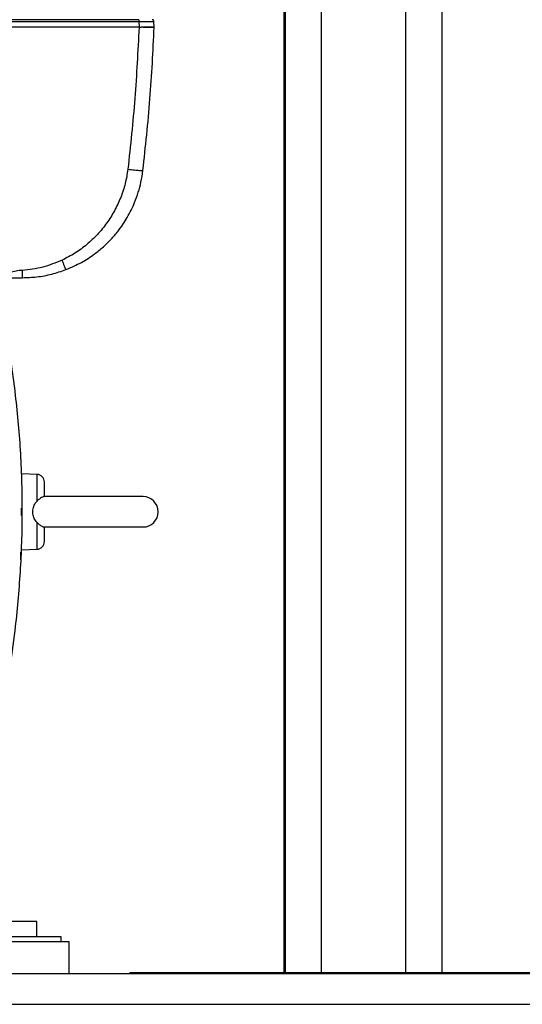
# Model space of a CAD drawing. Units: inches. Extents: x 0.4 to 10.6, y 0.4 to 8.1.
# Drawn here: x 6.7 to 7, y 2.6 to 3 of the extents above; entities that cross this region are included whole.
import ezdxf

# ---------------------------------------------------------------- set-up
doc = ezdxf.new("R2010")
doc.units = ezdxf.units.IN
doc.header["$MEASUREMENT"] = 0

msp = doc.modelspace()

# ---------------------------------------------------------------- linework, layer by layer
at = {"color": 7, "linetype": 'Continuous', "lineweight": 25}
for p, q in [((6.85163, 2.63802), (6.85163, 3.56159)), ((6.85207, 2.63802), (6.85207, 3.56159)), ((6.91707, 2.63802), (6.91707, 3.56159)), ((6.86707, 2.63802), (6.86707, 3.55259)), ((6.90207, 2.63802), (6.90207, 3.55259)), ((6.34756, 3.03268), (6.79126, 3.03268)), ((6.79126, 3.03344), (6.44078, 3.03344)), ((6.79126, 3.03268), (6.79134, 3.03029)), ((6.79764, 3.03029), (6.79755, 3.03268)), ((6.79134, 3.03029), (6.34748, 3.03029)), ((6.79134, 3.03029), (6.79221, 3.03029)), ((6.79764, 3.03029), (6.79764, 3.03029)), ((6.74903, 2.84472), (6.74262, 2.84494)), ((6.79301, 2.83549), (6.75164, 2.83549)), ((6.74262, 2.82762), (6.74262, 2.83077)), ((6.75183, 2.82289), (6.79301, 2.82289)), ((6.74223, 2.80931), (6.74234, 2.81246)), ((6.74262, 2.81344), (6.74903, 2.81367)), ((6.74892, 2.65911), (6.73632, 2.65911)), ((6.74892, 2.65281), (6.74892, 2.65911)), ((6.759, 2.65281), (6.679, 2.65281)), ((6.759, 2.65077), (6.759, 2.65281)), ((6.7623, 2.65077), (6.68477, 2.65077)), ((6.7623, 2.63739), (6.7623, 2.65077)), ((8.06545, 2.63739), (6.33317, 2.63739)), ((6.7875, 2.63802), (6.7875, 2.63739)), ((6.7875, 2.63802), (6.79537, 2.63802)), ((6.79537, 2.63802), (6.97333, 2.63802)), ((6.33317, 2.62479), (8.06545, 2.62479))]:
    msp.add_line(p, q, dxfattribs=at)
at = {"color": 1, "linetype": 'Continuous', "lineweight": 25}
for p, q in [((6.74903, 2.83364), (6.74903, 2.84472)), ((6.74903, 2.81367), (6.74903, 2.82474)), ((6.79537, 2.63802), (6.79537, 2.63739))]:
    msp.add_line(p, q, dxfattribs=at)
at = {"color": 7, "linetype": 'Continuous', "lineweight": 25}
for centre, radius, start, end in [((6.74892, 2.84157), 0.00315, 0, 88), ((6.79301, 2.82919), 0.0063, 270, 90), ((6.74892, 2.81681), 0.00315, 272, 0)]:
    msp.add_arc(centre, radius, start, end, dxfattribs=at)
for points in [[(6.79126, 3.03344), (6.79126, 3.03343), (6.79126, 3.0334), (6.79126, 3.03322), (6.79126, 3.03298), (6.79126, 3.03278), (6.79126, 3.03268)], [(6.79755, 3.03268), (6.79754, 3.03278), (6.79751, 3.03298), (6.79733, 3.03323), (6.79707, 3.03341), (6.79687, 3.03343), (6.79677, 3.03344)]]:
    msp.add_open_spline(points, degree=3, dxfattribs=at)
for points, knots in [([(6.79126, 3.03268), (6.79169, 3.03268), (6.79253, 3.03269), (6.79411, 3.03269), (6.79582, 3.03269), (6.79697, 3.03269), (6.79748, 3.03269), (6.79753, 3.03268), (6.79755, 3.03268)], [0, 0, 0, 0, 0.1305134, 0.2575318, 0.5000001, 0.7424826, 0.8694975, 1, 1, 1, 1]), ([(6.79134, 3.03029), (6.79085, 3.02045), (6.78988, 3.00077), (6.78777, 2.98118), (6.78671, 2.97139)], [0, 0, 0, 0, 0.500001, 1, 1, 1, 1]), ([(6.79764, 3.03029), (6.79756, 3.03029), (6.7974, 3.03029), (6.79621, 3.03029), (6.79444, 3.03029), (6.79296, 3.03029), (6.79221, 3.03029)], [0, 0, 0, 0, 0.245151, 0.493482, 0.745073, 1, 1, 1, 1]), ([(6.79764, 3.03029), (6.79754, 3.03027), (6.79733, 3.03022), (6.79592, 3.0302), (6.79415, 3.03023), (6.79286, 3.03027), (6.79221, 3.03029)], [0, 0, 0, 0, 0.279672, 0.559365, 0.779687, 1, 1, 1, 1]), ([(6.79297, 2.97087), (6.79403, 2.98075), (6.79616, 3.00051), (6.79715, 3.02037), (6.79764, 3.03029)], [0, 0, 0, 0, 0.5, 1, 1, 1, 1]), ([(6.78671, 2.97139), (6.7864, 2.96938), (6.78577, 2.96538), (6.78384, 2.9596), (6.78126, 2.95409), (6.77801, 2.94894), (6.77416, 2.94422), (6.76974, 2.94004), (6.76484, 2.93641), (6.76123, 2.93456), (6.75943, 2.93363)], [0, 0, 0, 0, 0.1249915, 0.2499964, 0.3750335, 0.5000618, 0.6250658, 0.7500599, 0.8750435, 1, 1, 1, 1]), ([(6.78671, 2.97139), (6.78763, 2.97128), (6.78946, 2.97108), (6.79151, 2.97089), (6.79275, 2.97082), (6.7929, 2.97085), (6.79297, 2.97087)], [0, 0, 0, 0, 0.279611, 0.559246, 0.77963, 1, 1, 1, 1]), ([(6.761, 2.92971), (6.76318, 2.93065), (6.76734, 2.93245), (6.77246, 2.9358), (6.77654, 2.93911), (6.7798, 2.94231), (6.78321, 2.94631), (6.78661, 2.95133), (6.78932, 2.95679), (6.79109, 2.96173), (6.79228, 2.96617), (6.79273, 2.96923), (6.79297, 2.97087)], [0, 0, 0, 0, 0.130147, 0.247891, 0.334314, 0.417579, 0.497689, 0.622224, 0.748563, 0.830544, 0.909138, 1, 1, 1, 1]), ([(6.75943, 2.93363), (6.75678, 2.93255), (6.75147, 2.93037), (6.74577, 2.92972), (6.74292, 2.9294)], [0, 0, 0, 0, 0.499948, 1, 1, 1, 1]), ([(6.761, 2.92971), (6.76096, 2.92978), (6.76089, 2.92992), (6.76047, 2.93096), (6.75996, 2.93226), (6.75961, 2.93317), (6.75943, 2.93363)], [0, 0, 0, 0, 0.27963, 0.559279, 0.779647, 1, 1, 1, 1]), ([(6.74292, 2.9294), (6.74205, 2.92933), (6.74023, 2.92919), (6.73764, 2.92852), (6.73587, 2.92819), (6.73503, 2.92803)], [0, 0, 0, 0, 0.327815, 0.679233, 1, 1, 1, 1]), ([(6.73503, 2.92636), (6.73587, 2.92636), (6.73764, 2.92636), (6.74023, 2.92636), (6.74205, 2.92636), (6.74292, 2.92636)], [0, 0, 0, 0, 0.321272, 0.672236, 1, 1, 1, 1]), ([(6.74292, 2.92636), (6.74492, 2.92643), (6.74905, 2.92658), (6.75514, 2.9277), (6.75908, 2.92905), (6.761, 2.92971)], [0, 0, 0, 0, 0.325176, 0.67046, 1, 1, 1, 1]), ([(6.74292, 2.92636), (6.74292, 2.9264), (6.74292, 2.92649), (6.74292, 2.92719), (6.74292, 2.92819), (6.74292, 2.92899), (6.74292, 2.9294)], [0, 0, 0, 0, 0.249991, 0.5, 0.750009, 1, 1, 1, 1]), ([(6.7353, 2.90636), (6.73563, 2.9048), (6.73765, 2.8953), (6.74019, 2.87759), (6.74239, 2.85324), (6.74301, 2.82876), (6.74222, 2.80431), (6.74023, 2.78252), (6.73793, 2.76509), (6.73605, 2.75584), (6.73528, 2.75206)], [0, 0, 0, 0, 0.030641, 0.187703, 0.34519, 0.502887, 0.660497, 0.817664, 0.925364, 1, 1, 1, 1]), ([(6.75207, 2.83548), (6.75207, 2.83635), (6.75207, 2.83811), (6.75207, 2.84005), (6.75207, 2.84133), (6.75207, 2.84149), (6.75207, 2.84157)], [0, 0, 0, 0, 0.245746, 0.5, 0.754254, 1, 1, 1, 1]), ([(6.74903, 2.82474), (6.74861, 2.82527), (6.74777, 2.82632), (6.74724, 2.82836), (6.7473, 2.83046), (6.74792, 2.83232), (6.74869, 2.83324), (6.74903, 2.83364)], [0, 0, 0, 0, 0.208193, 0.416251, 0.626927, 0.838789, 1, 1, 1, 1]), ([(6.75207, 2.83548), (6.75206, 2.83548), (6.75203, 2.8355), (6.75167, 2.83545), (6.75093, 2.83514), (6.74999, 2.83455), (6.74935, 2.83395), (6.74903, 2.83364)], [0, 0, 0, 0, 0.10363, 0.324632, 0.545663, 0.767649, 1, 1, 1, 1]), ([(6.74903, 2.82474), (6.7494, 2.82439), (6.75015, 2.82369), (6.75121, 2.82309), (6.75181, 2.82291), (6.75204, 2.82289), (6.75206, 2.8229), (6.75207, 2.8229)], [0, 0, 0, 0, 0.266806, 0.537102, 0.771784, 0.896305, 1, 1, 1, 1]), ([(6.75207, 2.81681), (6.75207, 2.81689), (6.75207, 2.81705), (6.75207, 2.81833), (6.75207, 2.82027), (6.75207, 2.82203), (6.75207, 2.8229)], [0, 0, 0, 0, 0.245746, 0.5, 0.754254, 1, 1, 1, 1])]:
    msp.add_open_spline(points, degree=3, knots=knots, dxfattribs=at)

doc.saveas('drawing.dxf')
